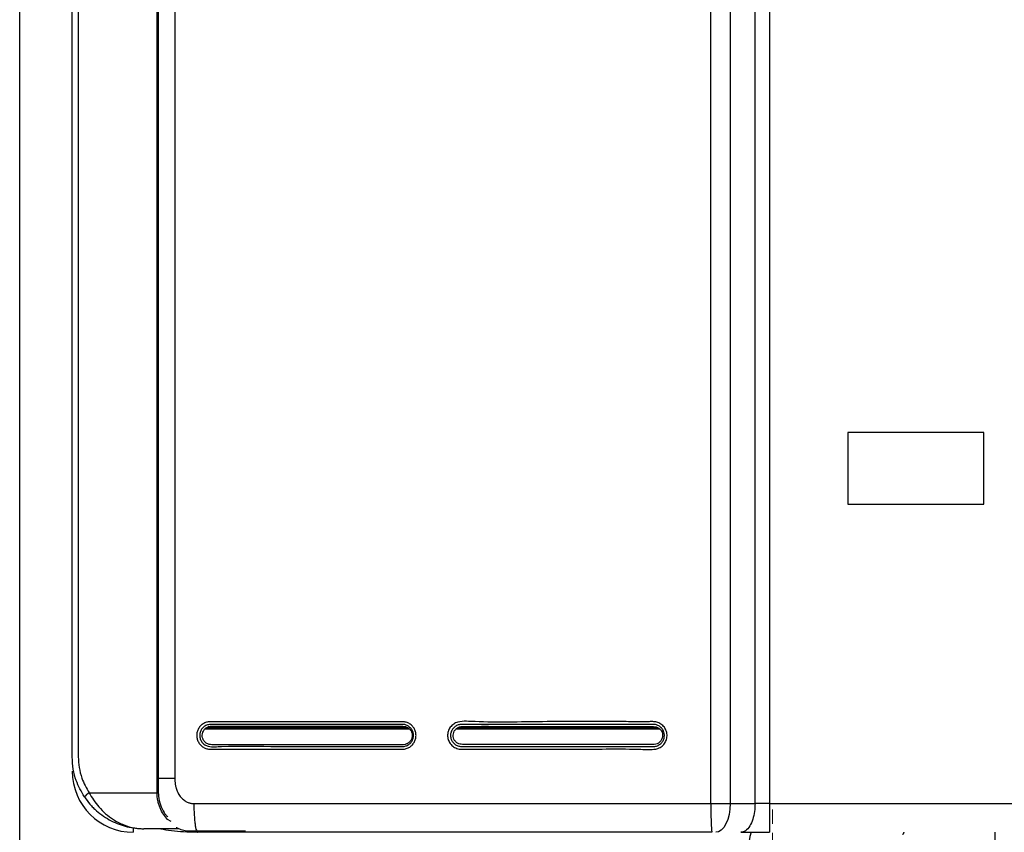
# Model space of a CAD drawing. Units: millimetres. Extents: x 1828 to 48505, y -8511 to 7777.
# Drawn here: x 5381 to 5655, y -6958 to -6731 of the extents above; entities that cross this region are included whole.
import ezdxf

# ---------------------------------------------------------------- set-up
doc = ezdxf.new("R2010")
doc.units = ezdxf.units.MM
doc.layers.add('Dimensions', color=8, linetype='Continuous', lineweight=13)
doc.layers.add('Frame', color=80, linetype='Continuous')

# ---------------------------------------------------------------- blocks, each defined once
blk = doc.blocks.new('SW_CENTERMARKSYMBOL_2')
at = {"layer": 'Dimensions', "color": 0}
for p, q in [((0, 1), (0, 1.8)), ((-1, 0), (-1.8, 0)), ((0, 0), (-0.5, 0)), ((0, 0), (0, 0.5)), ((0, 0), (0, -0.5)), ((0, 0), (0.5, 0)), ((1, 0), (1.8, 0)), ((0, -1), (0, -1.8))]:
    blk.add_line(p, q, dxfattribs=at)

msp = doc.modelspace()

# ---------------------------------------------------------------- linework, layer by layer
at = {"color": 7, "linetype": 'Continuous', "lineweight": 25}
for p, q in [((5419.06, -6946.88), (5419.06, -6296.8)), ((5419.41, -6296.8), (5419.41, -6946.88)), ((5424.03, -6302.2), (5424.03, -6942.88)), ((5395.4, -6936.88), (5395.4, -6306.8)), ((5397.09, -6306.8), (5397.09, -6936.88)), ((5573.55, -6949.88), (5573.55, -6347.75)), ((5578.93, -6347.75), (5578.93, -6949.88)), ((5585.87, -6949.88), (5585.87, -6347.75)), ((5589.87, -6347.75), (5589.87, -6949.88)), ((5649.74, -6846.37), (5611.73, -6846.37)), ((5611.73, -6846.37), (5611.73, -6866.37)), ((5649.74, -6866.37), (5649.74, -6846.37)), ((5611.73, -6866.37), (5649.74, -6866.37)), ((5400.13, -6946.88), (5419.06, -6946.88)), ((5419.41, -6946.88), (5419.06, -6946.88)), ((5573.55, -6949.88), (5578.93, -6949.88)), ((5578.93, -6949.88), (5585.87, -6949.88)), ((5589.87, -6949.88), (5671.6, -6949.88)), ((5423, -6954.85), (5421.99, -6954.3)), ((5424.93, -6956.88), (5415.41, -6956.88)), ((5426.92, -6957.48), (5434.71, -6957.48)), ((5434.71, -6957.48), (5443.71, -6957.48)), ((5652.82, -6974.49), (5652.82, -6957.88))]:
    msp.add_line(p, q, dxfattribs=at)
at = {"color": 8, "linetype": 'Continuous', "lineweight": 25}
for p, q in [((5432.41, -6929.06), (5489.48, -6929.06)), ((5432.95, -6928.66), (5488.93, -6928.66)), ((5502.47, -6929.06), (5559.3, -6929.06)), ((5503.04, -6928.66), (5558.72, -6928.66)), ((5412.41, -6956.64), (5412.41, -6957.88))]:
    msp.add_line(p, q, dxfattribs=at)
at = {"color": 7, "linetype": 'Continuous', "lineweight": 25, "flags": 128}
msp.add_lwpolyline([(5578.93, -6949.88), (5578.86, -6951.44), (5578.63, -6952.95), (5578.26, -6954.33), (5577.76, -6955.54), (5577.15, -6956.54), (5576.46, -6957.28), (5575.71, -6957.73), (5574.93, -6957.88)], dxfattribs=at)
at = {"color": 7, "linetype": 'Continuous', "lineweight": 25}
for centre, radius, start, end in [((5412.41, -6940.88), 17, 180, 270), ((5402.56, -6951.23), 4.98, 119.1939, 139.4716), ((5590.73, -6960.49), 6.5, 156.1643, 326.3687)]:
    msp.add_arc(centre, radius, start, end, dxfattribs=at)
for points, knots in [([(5466.83, -6927.04), (5472.28, -6927.04), (5477.73, -6927.04), (5484.55, -6927.04), (5485.91, -6927.04), (5487.45, -6927.04), (5487.62, -6927.04), (5487.96, -6927.07), (5488.13, -6927.1), (5488.46, -6927.17), (5488.63, -6927.22), (5488.95, -6927.34), (5489.11, -6927.41), (5489.56, -6927.65), (5489.85, -6927.85), (5490.22, -6928.2), (5490.34, -6928.33), (5490.56, -6928.6), (5490.65, -6928.74), (5490.83, -6929.04), (5490.91, -6929.19), (5491.05, -6929.51), (5491.11, -6929.67), (5491.25, -6930.17), (5491.3, -6930.51), (5491.3, -6931.03), (5491.29, -6931.2), (5491.25, -6931.54), (5491.21, -6931.71), (5491.08, -6932.21), (5490.94, -6932.53), (5490.68, -6932.98), (5490.59, -6933.12), (5490.37, -6933.39), (5490.26, -6933.52), (5489.89, -6933.88), (5489.61, -6934.08), (5489, -6934.41), (5488.68, -6934.54), (5488.18, -6934.66), (5488.01, -6934.69), (5487.75, -6934.71), (5487.67, -6934.72), (5487.5, -6934.72), (5487.41, -6934.72), (5486.65, -6934.72), (5485.96, -6934.72), (5484.6, -6934.72), (5483.92, -6934.72), (5481.87, -6934.72), (5480.5, -6934.72), (5476.41, -6934.72), (5473.68, -6934.72), (5465.5, -6934.72), (5460.05, -6934.72), (5449.16, -6934.72), (5443.71, -6934.72), (5436.91, -6934.72), (5435.55, -6934.72), (5434.02, -6934.72), (5433.85, -6934.72), (5433.51, -6934.7), (5433.34, -6934.68), (5433, -6934.6), (5432.84, -6934.56), (5432.51, -6934.44), (5432.36, -6934.37), (5432.05, -6934.22), (5431.9, -6934.13), (5431.62, -6933.93), (5431.48, -6933.82), (5431.23, -6933.59), (5431.11, -6933.46), (5430.89, -6933.19), (5430.79, -6933.05), (5430.61, -6932.76), (5430.53, -6932.6), (5430.39, -6932.29), (5430.33, -6932.12), (5430.18, -6931.62), (5430.13, -6931.28), (5430.12, -6930.76), (5430.13, -6930.58), (5430.18, -6930.24), (5430.21, -6930.07), (5430.3, -6929.74), (5430.35, -6929.57), (5430.49, -6929.25), (5430.56, -6929.1), (5430.82, -6928.65), (5431.04, -6928.37), (5431.41, -6928.01), (5431.54, -6927.9), (5431.82, -6927.69), (5431.96, -6927.6), (5432.42, -6927.35), (5432.74, -6927.23), (5433.24, -6927.11), (5433.41, -6927.08), (5433.67, -6927.05), (5433.75, -6927.05), (5433.92, -6927.04), (5434.01, -6927.04), (5435.46, -6927.05), (5436.82, -6927.04), (5439.54, -6927.04), (5440.91, -6927.04), (5445, -6927.04), (5447.72, -6927.04), (5453.18, -6927.05), (5455.91, -6927.04), (5460, -6927.04), (5461.37, -6927.04), (5463.41, -6927.04), (5464.1, -6927.04), (5465.46, -6927.04), (5466.15, -6927.04), (5466.83, -6927.04)], [0, 0, 0, 0, 0.125, 0.125, 0.15625, 0.15625, 0.160156, 0.160156, 0.164063, 0.164063, 0.167969, 0.167969, 0.171875, 0.171875, 0.179688, 0.179688, 0.183594, 0.183594, 0.1875, 0.1875, 0.191406, 0.191406, 0.195313, 0.195313, 0.203125, 0.203125, 0.207031, 0.207031, 0.210938, 0.210938, 0.21875, 0.21875, 0.222656, 0.222656, 0.226563, 0.226563, 0.234375, 0.234375, 0.242188, 0.242188, 0.246094, 0.246094, 0.248047, 0.248047, 0.25, 0.25, 0.265625, 0.265625, 0.28125, 0.28125, 0.3125, 0.3125, 0.375, 0.375, 0.5, 0.5, 0.625, 0.625, 0.65625, 0.65625, 0.660156, 0.660156, 0.664063, 0.664063, 0.667969, 0.667969, 0.671875, 0.671875, 0.675781, 0.675781, 0.679688, 0.679688, 0.683594, 0.683594, 0.6875, 0.6875, 0.691406, 0.691406, 0.695313, 0.695313, 0.703125, 0.703125, 0.707031, 0.707031, 0.710938, 0.710938, 0.714844, 0.714844, 0.71875, 0.71875, 0.726563, 0.726563, 0.730469, 0.730469, 0.734375, 0.734375, 0.742188, 0.742188, 0.746094, 0.746094, 0.748047, 0.748047, 0.75, 0.75, 0.78125, 0.78125, 0.8125, 0.8125, 0.875, 0.875, 0.9375, 0.9375, 0.96875, 0.96875, 0.984375, 0.984375, 1, 1, 1, 1]), ([(5536.82, -6927.03), (5539.52, -6927.03), (5544.11, -6927.04), (5550.62, -6927.02), (5554.78, -6927.08), (5557.4, -6927.01), (5558.55, -6927.12), (5559.68, -6927.64), (5560.63, -6928.55), (5561.21, -6929.73), (5561.4, -6931.03), (5561.12, -6932.32), (5560.44, -6933.45), (5559.43, -6934.29), (5557.93, -6934.81), (5556.11, -6934.81), (5549, -6934.53), (5537.38, -6934.82), (5523.78, -6934.7), (5513.16, -6934.77), (5507.18, -6934.63), (5503.42, -6934.79), (5502.04, -6934.29), (5501.01, -6933.46), (5500.33, -6932.33), (5500.05, -6931.04), (5500.22, -6929.73), (5500.81, -6928.56), (5501.75, -6927.65), (5503.29, -6926.96), (5505.37, -6926.91), (5513.2, -6927.33), (5523.73, -6926.98), (5533.41, -6927.02), (5536.82, -6927.03)], [0, 0, 0, 0, 0.061642, 0.105197, 0.148752, 0.156942, 0.165059, 0.174942, 0.184833, 0.19448, 0.204418, 0.214278, 0.224026, 0.234, 0.24371, 0.259488, 0.27538, 0.406633, 0.524806, 0.587162, 0.649517, 0.662541, 0.672504, 0.682463, 0.69224, 0.702149, 0.711993, 0.721721, 0.731674, 0.741337, 0.75971, 0.778346, 0.921804, 1, 1, 1, 1]), ([(5434.05, -6927.8), (5434.05, -6927.8), (5433.82, -6927.8), (5433.26, -6927.86), (5432.39, -6928.21), (5431.6, -6928.89), (5431.09, -6929.8), (5430.89, -6930.83), (5431.06, -6931.87), (5431.55, -6932.8), (5432.33, -6933.52), (5433.57, -6934.03), (5435.19, -6934.05), (5441.65, -6933.73), (5452.24, -6934.05), (5462.72, -6933.96), (5474.29, -6933.96), (5481.13, -6933.96), (5487.49, -6933.96), (5487.49, -6933.96)], [0, 0, 0, 0, 0.000001, 0.010868, 0.027042, 0.043405, 0.059579, 0.075659, 0.092082, 0.10823, 0.124695, 0.14128, 0.170943, 0.200932, 0.450163, 0.673862, 0.699396, 0.999999, 1, 1, 1, 1]), ([(5490.23, -6931.13), (5490.23, -6930.87), (5490.23, -6930.34), (5489.94, -6929.59), (5489.45, -6928.96), (5488.55, -6928.35), (5487.1, -6928.28), (5484.98, -6928.31), (5481.64, -6928.3), (5473.65, -6928.3), (5461.36, -6928.27), (5448.19, -6928.38), (5439.62, -6928.2), (5435.72, -6928.38), (5434.16, -6928.19), (5433.07, -6928.53), (5432.41, -6928.99), (5431.93, -6929.63), (5431.66, -6930.38), (5431.62, -6931.18), (5431.84, -6931.95), (5432.27, -6932.63), (5433.07, -6933.3), (5434.5, -6933.53), (5436.6, -6933.43), (5439.97, -6933.48), (5448.03, -6933.44), (5460.46, -6933.48), (5473.78, -6933.43), (5482.48, -6933.51), (5486.41, -6933.43), (5487.98, -6933.56), (5489.04, -6933.11), (5489.65, -6932.59), (5490.08, -6931.91), (5490.18, -6931.39), (5490.23, -6931.13)], [0, 0, 0, 0, 0.00634, 0.012763, 0.019127, 0.025539, 0.038366, 0.053374, 0.077504, 0.119652, 0.248299, 0.376947, 0.441268, 0.457678, 0.472469, 0.478911, 0.485286, 0.491639, 0.49804, 0.504414, 0.510816, 0.517186, 0.523547, 0.53583, 0.551134, 0.575182, 0.618127, 0.748264, 0.878401, 0.943468, 0.959734, 0.974479, 0.980874, 0.987236, 0.993648, 1, 1, 1, 1]), ([(5466.89, -6927.8), (5463.44, -6927.8), (5453.74, -6927.8), (5443.16, -6927.8), (5435.23, -6927.8), (5434.05, -6927.8), (5434.05, -6927.8)], [0, 0, 0, 0, 0.313289, 0.880928, 0.999998, 1, 1, 1, 1]), ([(5487.49, -6933.96), (5487.81, -6933.96), (5488.13, -6933.91), (5488.58, -6933.77), (5488.73, -6933.71), (5489.02, -6933.57), (5489.15, -6933.49), (5489.41, -6933.31), (5489.54, -6933.21), (5489.77, -6932.99), (5489.87, -6932.87), (5490.06, -6932.62), (5490.15, -6932.48), (5490.3, -6932.2), (5490.37, -6932.05), (5490.53, -6931.6), (5490.59, -6931.29), (5490.6, -6930.65), (5490.56, -6930.33), (5490.38, -6929.71), (5490.25, -6929.42), (5489.98, -6929.03), (5489.88, -6928.9), (5489.66, -6928.67), (5489.55, -6928.56), (5489.3, -6928.36), (5489.16, -6928.28), (5488.88, -6928.12), (5488.74, -6928.05), (5488.44, -6927.94), (5488.29, -6927.9), (5487.98, -6927.83), (5487.82, -6927.81), (5487.59, -6927.8), (5487.51, -6927.8), (5487.35, -6927.8), (5487.27, -6927.8), (5487.03, -6927.8), (5486.88, -6927.8), (5486.4, -6927.8), (5486.09, -6927.8), (5484.51, -6927.8), (5483.25, -6927.8), (5476.96, -6927.8), (5471.92, -6927.8), (5466.89, -6927.8)], [0, 0, 0, 0, 0.03125, 0.03125, 0.046875, 0.046875, 0.0625, 0.0625, 0.078125, 0.078125, 0.09375, 0.09375, 0.109375, 0.109375, 0.125, 0.125, 0.15625, 0.15625, 0.1875, 0.1875, 0.21875, 0.21875, 0.234375, 0.234375, 0.25, 0.25, 0.265625, 0.265625, 0.28125, 0.28125, 0.296875, 0.296875, 0.3125, 0.3125, 0.320313, 0.320313, 0.328125, 0.328125, 0.34375, 0.34375, 0.375, 0.375, 0.5, 0.5, 1, 1, 1, 1]), ([(5504.04, -6927.8), (5503.71, -6927.79), (5503.38, -6927.85), (5502.91, -6928), (5502.76, -6928.07), (5502.46, -6928.21), (5502.32, -6928.3), (5501.92, -6928.59), (5501.69, -6928.83), (5501.31, -6929.37), (5501.16, -6929.67), (5500.97, -6930.3), (5500.92, -6930.63), (5500.94, -6931.29), (5501, -6931.62), (5501.17, -6932.08), (5501.24, -6932.24), (5501.4, -6932.52), (5501.49, -6932.66), (5501.7, -6932.92), (5501.81, -6933.04), (5502.05, -6933.26), (5502.18, -6933.36), (5502.46, -6933.54), (5502.6, -6933.63), (5502.9, -6933.76), (5503.06, -6933.82), (5503.37, -6933.9), (5503.54, -6933.93), (5503.78, -6933.96), (5503.86, -6933.96), (5504.03, -6933.97), (5504.11, -6933.97), (5504.85, -6933.97), (5505.51, -6933.97), (5507.48, -6933.97), (5508.79, -6933.97), (5515.36, -6933.97), (5520.62, -6933.97), (5531.15, -6933.97), (5536.41, -6933.97), (5544.31, -6933.97), (5546.94, -6933.97), (5550.89, -6933.97), (5552.21, -6933.97), (5554.18, -6933.97), (5554.84, -6933.97), (5556.16, -6933.97), (5556.81, -6933.96), (5557.47, -6933.97)], [0, 0, 0, 0, 0.015625, 0.015625, 0.023438, 0.023438, 0.03125, 0.03125, 0.046875, 0.046875, 0.0625, 0.0625, 0.078125, 0.078125, 0.09375, 0.09375, 0.101563, 0.101563, 0.109375, 0.109375, 0.117188, 0.117188, 0.125, 0.125, 0.132813, 0.132813, 0.140625, 0.140625, 0.148438, 0.148438, 0.152344, 0.152344, 0.15625, 0.15625, 0.1875, 0.1875, 0.25, 0.25, 0.5, 0.5, 0.75, 0.75, 0.875, 0.875, 0.9375, 0.9375, 0.96875, 0.96875, 1, 1, 1, 1]), ([(5560.08, -6931.13), (5560.08, -6930.88), (5560.08, -6930.36), (5559.8, -6929.64), (5559.33, -6929.03), (5558.47, -6928.43), (5557.03, -6928.36), (5554.93, -6928.39), (5551.59, -6928.38), (5543.6, -6928.38), (5531.31, -6928.35), (5518.15, -6928.46), (5509.56, -6928.27), (5505.67, -6928.46), (5504.12, -6928.27), (5503.05, -6928.61), (5502.41, -6929.05), (5501.95, -6929.67), (5501.69, -6930.39), (5501.65, -6931.17), (5501.86, -6931.92), (5502.27, -6932.57), (5503.05, -6933.22), (5504.46, -6933.45), (5506.54, -6933.35), (5509.92, -6933.4), (5517.98, -6933.36), (5530.41, -6933.4), (5543.73, -6933.34), (5552.42, -6933.43), (5556.33, -6933.35), (5557.89, -6933.48), (5558.92, -6933.04), (5559.51, -6932.54), (5559.93, -6931.88), (5560.03, -6931.38), (5560.08, -6931.13)], [0, 0, 0, 0, 0.006173, 0.01243, 0.018616, 0.024853, 0.037435, 0.05249, 0.076777, 0.119065, 0.248272, 0.377479, 0.44208, 0.458589, 0.473267, 0.479529, 0.485722, 0.491903, 0.49814, 0.504346, 0.510585, 0.516783, 0.522965, 0.534946, 0.550311, 0.574457, 0.617576, 0.748243, 0.87891, 0.944242, 0.960574, 0.975176, 0.981393, 0.987573, 0.993817, 1, 1, 1, 1]), ([(5536.86, -6927.8), (5531.38, -6927.8), (5525.91, -6927.8), (5517.71, -6927.8), (5514.97, -6927.8), (5510.87, -6927.79), (5509.5, -6927.79), (5506.77, -6927.8), (5505.4, -6927.8), (5504.04, -6927.8)], [0, 0, 0, 0, 0.5, 0.5, 0.75, 0.75, 0.875, 0.875, 1, 1, 1, 1]), ([(5557.47, -6933.97), (5557.79, -6933.97), (5558.12, -6933.92), (5558.57, -6933.78), (5558.72, -6933.72), (5559, -6933.58), (5559.14, -6933.5), (5559.4, -6933.31), (5559.53, -6933.21), (5559.76, -6932.99), (5559.86, -6932.87), (5560.05, -6932.62), (5560.14, -6932.48), (5560.29, -6932.2), (5560.36, -6932.05), (5560.52, -6931.6), (5560.58, -6931.29), (5560.59, -6930.65), (5560.55, -6930.33), (5560.37, -6929.71), (5560.24, -6929.42), (5559.97, -6929.02), (5559.87, -6928.9), (5559.65, -6928.67), (5559.54, -6928.56), (5559.28, -6928.36), (5559.15, -6928.27), (5558.87, -6928.12), (5558.73, -6928.05), (5558.43, -6927.94), (5558.27, -6927.89), (5557.96, -6927.83), (5557.81, -6927.81), (5557.57, -6927.8), (5557.49, -6927.8), (5557.33, -6927.8), (5557.26, -6927.8), (5557.02, -6927.8), (5556.86, -6927.8), (5556.39, -6927.8), (5556.07, -6927.8), (5554.5, -6927.8), (5553.24, -6927.8), (5546.94, -6927.8), (5541.9, -6927.8), (5536.86, -6927.8)], [0, 0, 0, 0, 0.03125, 0.03125, 0.046875, 0.046875, 0.0625, 0.0625, 0.078125, 0.078125, 0.09375, 0.09375, 0.109375, 0.109375, 0.125, 0.125, 0.15625, 0.15625, 0.1875, 0.1875, 0.21875, 0.21875, 0.234375, 0.234375, 0.25, 0.25, 0.265625, 0.265625, 0.28125, 0.28125, 0.296875, 0.296875, 0.3125, 0.3125, 0.320313, 0.320313, 0.328125, 0.328125, 0.34375, 0.34375, 0.375, 0.375, 0.5, 0.5, 1, 1, 1, 1]), ([(5398.77, -6947.99), (5397.94, -6946.51), (5396.55, -6944.08), (5395.57, -6940.24), (5395.46, -6938.01), (5395.4, -6936.88)], [0, 0, 0, 0, 0.432577, 0.712237, 1, 1, 1, 1]), ([(5397.09, -6936.88), (5397.14, -6937.87), (5397.24, -6939.87), (5398.12, -6943.33), (5399.37, -6945.55), (5400.13, -6946.88)], [0, 0, 0, 0, 0.279554, 0.567275, 1, 1, 1, 1]), ([(5424.03, -6942.88), (5424.03, -6943), (5424.03, -6943.23), (5424.05, -6943.58), (5424.07, -6943.91), (5424.11, -6944.24), (5424.15, -6944.56), (5424.21, -6944.87), (5424.27, -6945.18), (5424.35, -6945.48), (5424.43, -6945.77), (5424.53, -6946.05), (5424.64, -6946.32), (5424.75, -6946.59), (5424.88, -6946.85), (5425.01, -6947.1), (5425.33, -6947.63), (5425.91, -6948.38), (5426.68, -6949.01), (5427.29, -6949.37), (5427.69, -6949.56), (5428.09, -6949.7), (5428.5, -6949.81), (5428.92, -6949.87), (5429.19, -6949.88), (5429.33, -6949.88)], [0, 0, 0, 0, 0.035868, 0.070981, 0.10537, 0.139071, 0.172121, 0.204558, 0.236424, 0.267762, 0.298618, 0.32904, 0.359078, 0.388785, 0.418212, 0.447417, 0.476455, 0.608114, 0.735121, 0.781577, 0.826594, 0.87054, 0.913811, 0.956824, 1, 1, 1, 1]), ([(5398.77, -6947.99), (5399.26, -6948.72), (5399.78, -6949.4), (5400.63, -6950.37), (5400.92, -6950.69), (5401.53, -6951.3), (5401.84, -6951.59), (5402.8, -6952.44), (5403.46, -6952.95), (5404.83, -6953.88), (5405.54, -6954.3), (5407.72, -6955.42), (5409.21, -6955.97), (5411.5, -6956.52), (5412.28, -6956.65), (5413.45, -6956.79), (5413.84, -6956.83), (5414.43, -6956.86), (5414.62, -6956.87), (5415.01, -6956.88), (5415.21, -6956.88), (5415.41, -6956.88)], [0, 0, 0, 0, 0.125, 0.125, 0.1875, 0.1875, 0.25, 0.25, 0.375, 0.375, 0.5, 0.5, 0.75, 0.75, 0.875, 0.875, 0.9375, 0.9375, 0.96875, 0.96875, 1, 1, 1, 1]), ([(5400.13, -6946.88), (5400.52, -6947.56), (5401.3, -6948.93), (5402.84, -6950.91), (5404.7, -6952.78), (5407.03, -6954.53), (5409.77, -6955.92), (5412.36, -6956.64), (5414.15, -6956.85), (5414.96, -6956.88), (5415.25, -6956.88), (5415.36, -6956.88), (5415.4, -6956.88), (5415.41, -6956.88)], [0, 0, 0, 0, 0.110223, 0.224323, 0.359278, 0.498791, 0.673338, 0.854257, 0.948179, 0.981432, 0.993342, 0.998714, 1, 1, 1, 1]), ([(5421.99, -6954.3), (5421.58, -6953.86), (5421.19, -6953.37), (5420.48, -6952.29), (5420.16, -6951.71), (5419.77, -6950.76), (5419.65, -6950.43), (5419.44, -6949.76), (5419.35, -6949.41), (5419.14, -6948.36), (5419.06, -6947.62), (5419.06, -6946.88)], [0, 0, 0, 0, 0.25, 0.25, 0.5, 0.5, 0.625, 0.625, 0.75, 0.75, 1, 1, 1, 1]), ([(5419.41, -6946.88), (5419.42, -6947.2), (5419.45, -6948.35), (5419.91, -6950.32), (5420.74, -6951.96), (5421.47, -6953.02), (5421.81, -6953.37), (5421.98, -6953.55)], [0, 0, 0, 0, 0.122177, 0.438351, 0.77113, 0.883391, 1, 1, 1, 1]), ([(5429.33, -6949.88), (5429.33, -6950.36), (5429.34, -6950.84), (5429.36, -6951.84), (5429.38, -6952.34), (5429.44, -6953.32), (5429.47, -6953.8), (5429.55, -6954.72), (5429.6, -6955.15), (5429.7, -6955.93), (5429.76, -6956.28), (5429.88, -6956.88), (5429.95, -6957.13), (5430.08, -6957.52), (5430.15, -6957.66), (5430.28, -6957.84), (5430.34, -6957.88), (5430.41, -6957.88)], [0, 0, 0, 0, 0.125, 0.125, 0.25, 0.25, 0.375, 0.375, 0.5, 0.5, 0.625, 0.625, 0.75, 0.75, 0.875, 0.875, 1, 1, 1, 1]), ([(5573.55, -6949.88), (5573.55, -6950.93), (5573.56, -6951.98), (5573.59, -6953.91), (5573.61, -6954.8), (5573.67, -6956.28), (5573.7, -6956.88), (5573.78, -6957.68), (5573.82, -6957.88), (5573.86, -6957.88)], [0, 0, 0, 0, 0.25, 0.25, 0.5, 0.5, 0.75, 0.75, 1, 1, 1, 1]), ([(5585.87, -6949.88), (5585.84, -6950.62), (5585.78, -6952.16), (5585.27, -6954.34), (5584.41, -6956.26), (5583.23, -6957.62), (5582.31, -6957.8), (5581.87, -6957.88)], [0, 0, 0, 0, 0.176813, 0.36715, 0.563551, 0.790275, 1, 1, 1, 1]), ([(5589.87, -6949.88), (5589.18, -6949.88), (5588.48, -6949.88), (5587.12, -6949.88), (5586.47, -6949.88), (5585.87, -6949.88)], [0, 0, 0, 0, 0.5, 0.5, 1, 1, 1, 1]), ([(5589.87, -6949.88), (5589.87, -6950.36), (5589.87, -6950.84), (5589.87, -6951.84), (5589.87, -6952.34), (5589.87, -6953.32), (5589.87, -6953.8), (5589.87, -6954.72), (5589.87, -6955.15), (5589.87, -6955.93), (5589.87, -6956.28), (5589.87, -6956.88), (5589.87, -6957.13), (5589.87, -6957.52), (5589.87, -6957.66), (5589.87, -6957.84), (5589.87, -6957.88), (5589.87, -6957.88)], [0, 0, 0, 0, 0.125, 0.125, 0.25, 0.25, 0.375, 0.375, 0.5, 0.5, 0.625, 0.625, 0.75, 0.75, 0.875, 0.875, 1, 1, 1, 1]), ([(5430.41, -6957.88), (5430.01, -6957.88), (5429.18, -6957.86), (5427.88, -6957.69), (5426.5, -6957.39), (5425.31, -6957.01), (5424.59, -6956.71), (5424.35, -6956.6)], [0, 0, 0, 0, 0.189862, 0.39807, 0.624749, 0.869992, 1, 1, 1, 1]), ([(5573.86, -6957.88), (5572.66, -6957.88), (5570.26, -6957.88), (5566.66, -6957.88), (5563.06, -6957.88), (5559.46, -6957.88), (5555.86, -6957.88), (5552.26, -6957.88), (5548.67, -6957.88), (5545.07, -6957.88), (5541.48, -6957.88), (5537.88, -6957.88), (5534.29, -6957.88), (5530.7, -6957.88), (5527.1, -6957.88), (5523.51, -6957.88), (5519.92, -6957.88), (5516.33, -6957.88), (5512.74, -6957.88), (5509.16, -6957.88), (5505.57, -6957.88), (5501.98, -6957.88), (5498.4, -6957.88), (5494.81, -6957.88), (5491.23, -6957.88), (5487.64, -6957.88), (5484.06, -6957.88), (5480.48, -6957.88), (5476.9, -6957.88), (5473.32, -6957.88), (5469.74, -6957.88), (5466.16, -6957.88), (5462.58, -6957.88), (5459, -6957.88), (5455.42, -6957.88), (5451.85, -6957.88), (5448.27, -6957.88), (5444.7, -6957.88), (5441.12, -6957.88), (5437.55, -6957.88), (5433.98, -6957.88), (5431.6, -6957.88), (5430.41, -6957.88)], [0, 0, 0, 0, 0.025018, 0.050033, 0.075046, 0.100056, 0.125064, 0.150069, 0.175073, 0.200075, 0.225074, 0.250073, 0.27507, 0.300065, 0.32506, 0.350053, 0.375045, 0.400037, 0.425028, 0.450019, 0.47501, 0.5, 0.52499, 0.549981, 0.574972, 0.599963, 0.624955, 0.649947, 0.67494, 0.699935, 0.72493, 0.749927, 0.774926, 0.799925, 0.824927, 0.849931, 0.874936, 0.899944, 0.924954, 0.949967, 0.974982, 1, 1, 1, 1]), ([(5581.87, -6957.88), (5582.44, -6957.88), (5583.64, -6957.88), (5585.61, -6957.88), (5587.72, -6957.88), (5589.16, -6957.88), (5589.87, -6957.88)], [0, 0, 0, 0, 0.230093, 0.48673, 0.743364, 1, 1, 1, 1]), ([(5627.36, -6957.88), (5627.35, -6957.93), (5627.34, -6958.04), (5627.27, -6958.2), (5627.19, -6958.34), (5627.11, -6958.43), (5627.05, -6958.48), (5627, -6958.48), (5626.98, -6958.49)], [0, 0, 0, 0, 0.190255, 0.445254, 0.712407, 0.820916, 0.930512, 1, 1, 1, 1])]:
    msp.add_open_spline(points, degree=3, knots=knots, dxfattribs=at)
at = {"color": 8, "linetype": 'Continuous', "lineweight": 25}
for points, knots in [([(5424.03, -6942.88), (5422.87, -6942.88), (5421.14, -6942.88), (5419.84, -6942.88), (5419.41, -6942.88)], [0, 0, 0, 0, 0.668033, 1, 1, 1, 1]), ([(5430.41, -6957.88), (5430.4, -6957.88), (5429.94, -6957.88), (5427.21, -6957.85), (5423.53, -6957.67), (5420.33, -6957.06), (5419.4, -6956.88)], [0, 0, 0, 0, 0.002551, 0.12401, 0.742798, 1, 1, 1, 1])]:
    msp.add_open_spline(points, degree=3, knots=knots, dxfattribs=at)
at = {"color": 7, "linetype": 'Continuous', "lineweight": 25}
msp.add_open_spline([(5429.33, -6949.88), (5477.17, -6949.88), (5525.32, -6949.88), (5573.55, -6949.88)], degree=3, dxfattribs=at)
at = {"layer": 'Frame'}
msp.add_line((5380.73, -7080.93), (5380.73, -6253.79), dxfattribs=at)

# ---------------------------------------------------------------- block references
at = {"layer": 'Dimensions', "xscale": 5.000675489283277, "yscale": 5.000675489283277, "zscale": 5.000675489283277}
msp.add_blockref('SW_CENTERMARKSYMBOL_2', (5590.73, -6960.49), dxfattribs=at)

doc.saveas('drawing.dxf')
